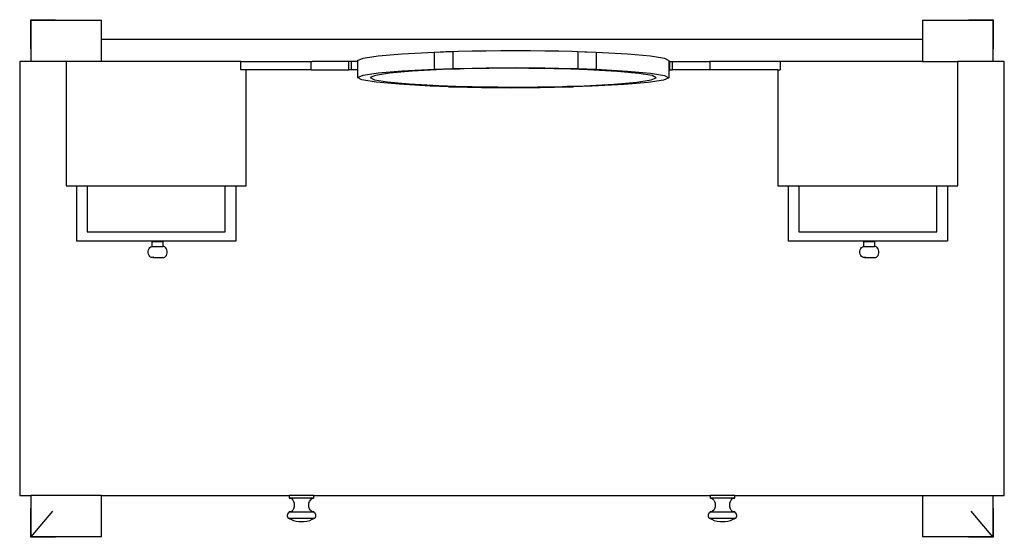
# Model space of a CAD drawing. Units: inches. Extents: x 124 to 443, y 321 to 611.
# Drawn here: x 388 to 443, y 582 to 611 of the extents above; entities that cross this region are included whole.
import ezdxf

# ---------------------------------------------------------------- set-up
doc = ezdxf.new("R2010")
doc.units = ezdxf.units.IN
doc.header["$MEASUREMENT"] = 0
doc.layers.add('Edges', color=7, linetype='Continuous')

# ---------------------------------------------------------------- blocks, each defined once
blk = doc.blocks.new('Dresser With Mirror pl')
at = {"layer": 'Edges'}
for p, q in [((388.71, 344.979), (388.71, 346.612)), ((388.71, 346.612), (390.095, 346.612)), ((388.728, 344.972), (388.728, 346.592)), ((388.728, 346.592), (390.101, 346.592)), ((390.101, 346.592), (390.095, 346.612)), ((390.101, 346.592), (392.651, 346.592)), ((392.651, 344.287), (392.651, 346.592)), ((438.46, 346.592), (441.011, 346.592)), ((438.46, 346.592), (438.46, 344.287)), ((441.016, 346.612), (441.011, 346.592)), ((441.011, 346.592), (442.384, 346.592)), ((441.016, 346.612), (442.401, 346.612)), ((442.384, 346.592), (442.384, 344.972)), ((442.401, 346.612), (442.401, 344.979)), ((392.651, 345.517), (438.46, 345.517)), ((388.71, 344.979), (388.728, 344.972)), ((388.728, 344.287), (388.728, 344.972)), ((442.384, 344.972), (442.401, 344.979)), ((442.384, 344.972), (442.384, 344.287)), ((406.945, 344.34), (407.25, 344.471)), ((407.25, 344.471), (408.092, 344.597)), ((408.092, 344.597), (409.432, 344.711)), ((409.432, 344.711), (411.213, 344.808)), ((411.213, 344.808), (412.262, 344.845)), ((411.213, 344.808), (411.865, 344.834)), ((411.213, 344.808), (411.213, 343.852)), ((411.865, 344.834), (412.262, 344.845)), ((412.262, 344.845), (412.574, 344.855)), ((412.262, 344.845), (412.262, 343.89)), ((412.574, 344.855), (413.329, 344.872)), ((413.329, 344.872), (414.119, 344.884)), ((414.119, 344.884), (414.932, 344.891)), ((414.932, 344.891), (415.757, 344.893)), ((415.757, 344.893), (416.58, 344.89)), ((416.58, 344.89), (417.389, 344.882)), ((417.389, 344.882), (418.174, 344.869)), ((418.174, 344.869), (418.921, 344.851)), ((418.921, 344.851), (419.228, 344.841)), ((419.228, 344.841), (419.619, 344.829)), ((419.228, 344.841), (420.259, 344.803)), ((419.228, 344.841), (419.228, 343.886)), ((419.619, 344.829), (420.259, 344.803)), ((420.259, 344.803), (421.993, 344.703)), ((420.259, 344.803), (420.259, 343.847)), ((421.993, 344.703), (423.279, 344.588)), ((423.279, 344.588), (424.061, 344.461)), ((424.061, 344.461), (424.305, 344.329)), ((388.095, 344.287), (388.095, 320.069)), ((388.728, 344.287), (388.095, 344.287)), ((390.681, 344.287), (388.728, 344.287)), ((390.681, 344.287), (390.681, 337.347)), ((392.651, 344.287), (390.681, 344.287)), ((400.437, 344.287), (392.651, 344.287)), ((400.437, 343.817), (400.437, 344.287)), ((400.437, 344.287), (404.354, 344.287)), ((400.734, 343.817), (400.437, 343.817)), ((400.734, 337.347), (400.734, 343.817)), ((404.354, 343.817), (400.734, 343.817)), ((404.354, 343.817), (404.354, 344.287)), ((404.354, 344.287), (404.412, 344.287)), ((404.354, 343.817), (406.454, 343.817)), ((404.412, 344.287), (404.413, 344.287)), ((406.454, 344.287), (404.413, 344.287)), ((406.454, 343.817), (406.454, 344.287)), ((406.604, 344.287), (406.454, 344.287)), ((406.604, 343.817), (406.454, 343.817)), ((406.604, 343.817), (406.604, 344.287)), ((406.945, 344.287), (406.604, 344.287)), ((406.945, 343.817), (406.604, 343.817)), ((406.945, 344.34), (406.945, 344.287)), ((406.945, 344.287), (406.945, 343.817)), ((406.945, 343.817), (406.945, 343.384)), ((409.432, 343.755), (411.213, 343.852)), ((411.677, 343.826), (409.996, 343.734)), ((411.213, 343.852), (412.262, 343.89)), ((412.643, 343.86), (411.677, 343.826)), ((412.262, 343.89), (412.574, 343.899)), ((412.574, 343.899), (413.329, 343.916)), ((412.895, 343.868), (412.643, 343.86)), ((413.572, 343.883), (412.895, 343.868)), ((413.329, 343.916), (414.119, 343.928)), ((414.28, 343.894), (413.572, 343.883)), ((414.119, 343.928), (414.932, 343.935)), ((415.009, 343.9), (414.28, 343.894)), ((414.932, 343.935), (415.757, 343.937)), ((415.748, 343.902), (415.009, 343.9)), ((416.486, 343.899), (415.748, 343.902)), ((415.757, 343.937), (416.58, 343.934)), ((417.212, 343.892), (416.486, 343.899)), ((416.58, 343.934), (417.389, 343.926)), ((417.915, 343.88), (417.212, 343.892)), ((417.389, 343.926), (418.174, 343.913)), ((418.584, 343.864), (417.915, 343.88)), ((418.174, 343.913), (418.921, 343.895)), ((418.833, 343.856), (418.584, 343.864)), ((419.783, 343.821), (418.833, 343.856)), ((418.921, 343.895), (419.228, 343.886)), ((419.228, 343.886), (420.259, 343.847)), ((421.42, 343.727), (419.783, 343.821)), ((420.259, 343.847), (421.993, 343.747)), ((424.305, 344.329), (424.305, 344.287)), ((424.305, 344.287), (424.305, 343.817)), ((424.305, 344.287), (424.346, 344.287)), ((424.346, 343.817), (424.305, 343.817)), ((424.305, 343.817), (424.305, 343.374)), ((424.346, 344.287), (424.346, 343.817)), ((424.346, 344.287), (424.496, 344.287)), ((424.346, 343.817), (424.496, 343.817)), ((424.496, 344.287), (424.496, 343.817)), ((424.496, 344.287), (426.537, 344.287)), ((426.537, 343.817), (424.496, 343.817)), ((426.538, 344.287), (426.537, 344.287)), ((426.537, 343.817), (426.538, 343.817)), ((426.538, 344.287), (426.596, 344.287)), ((426.596, 343.817), (426.538, 343.817)), ((426.596, 344.287), (426.596, 343.817)), ((430.513, 344.287), (426.596, 344.287)), ((430.378, 343.817), (426.596, 343.817)), ((430.378, 343.817), (430.378, 337.347)), ((430.378, 343.817), (430.513, 343.817)), ((430.513, 344.287), (430.513, 343.817)), ((438.46, 344.287), (430.513, 344.287)), ((438.46, 344.287), (440.431, 344.287)), ((440.431, 337.347), (440.431, 344.287)), ((442.384, 344.287), (440.431, 344.287)), ((443.016, 344.287), (442.384, 344.287)), ((443.016, 320.069), (443.016, 344.287)), ((406.945, 343.384), (407.25, 343.516)), ((407.188, 343.252), (406.945, 343.384)), ((407.25, 343.516), (408.092, 343.641)), ((407.936, 343.508), (407.648, 343.384)), ((407.648, 343.384), (407.877, 343.259)), ((407.877, 343.259), (408.615, 343.14)), ((408.731, 343.626), (407.936, 343.508)), ((408.092, 343.641), (409.432, 343.755)), ((409.996, 343.734), (408.731, 343.626)), ((422.634, 343.618), (421.42, 343.727)), ((421.993, 343.747), (423.279, 343.632)), ((423.372, 343.499), (422.634, 343.618)), ((423.279, 343.632), (424.061, 343.506)), ((423.313, 343.25), (423.601, 343.374)), ((423.601, 343.374), (423.372, 343.499)), ((424.305, 343.374), (423.999, 343.242)), ((424.061, 343.506), (424.305, 343.374)), ((407.97, 343.126), (407.188, 343.252)), ((409.256, 343.011), (407.97, 343.126)), ((408.615, 343.14), (409.829, 343.031)), ((410.99, 342.911), (409.256, 343.011)), ((409.829, 343.031), (411.466, 342.937)), ((412.021, 342.872), (410.99, 342.911)), ((411.466, 342.937), (412.416, 342.902)), ((412.021, 342.872), (412.329, 342.863)), ((412.329, 342.863), (413.075, 342.845)), ((412.416, 342.902), (412.665, 342.894)), ((412.665, 342.894), (413.334, 342.878)), ((413.075, 342.845), (413.86, 342.832)), ((413.334, 342.878), (414.037, 342.866)), ((413.86, 342.832), (414.669, 342.824)), ((414.037, 342.866), (414.763, 342.859)), ((414.669, 342.824), (415.492, 342.821)), ((414.763, 342.859), (415.501, 342.856)), ((415.492, 342.821), (416.317, 342.823)), ((415.501, 342.856), (416.24, 342.858)), ((416.24, 342.858), (416.969, 342.864)), ((416.317, 342.823), (417.13, 342.83)), ((416.969, 342.864), (417.677, 342.875)), ((417.13, 342.83), (417.92, 342.842)), ((417.677, 342.875), (418.354, 342.89)), ((417.92, 342.842), (418.675, 342.859)), ((418.354, 342.89), (418.606, 342.898)), ((418.606, 342.898), (419.572, 342.932)), ((418.675, 342.859), (418.987, 342.868)), ((420.036, 342.906), (418.987, 342.868)), ((419.572, 342.932), (421.253, 343.024)), ((421.817, 343.003), (420.036, 342.906)), ((421.253, 343.024), (422.518, 343.132)), ((423.157, 343.117), (421.817, 343.003)), ((422.518, 343.132), (423.313, 343.25)), ((423.999, 343.242), (423.157, 343.117)), ((390.681, 337.347), (391.266, 337.347)), ((391.266, 337.347), (391.266, 334.262)), ((391.266, 337.347), (391.85, 337.347)), ((391.85, 337.347), (391.85, 334.777)), ((391.85, 337.347), (399.564, 337.347)), ((399.564, 334.777), (399.564, 337.347)), ((399.564, 337.347), (400.148, 337.347)), ((400.148, 337.347), (400.148, 334.262)), ((400.148, 337.347), (400.734, 337.347)), ((430.378, 337.347), (430.963, 337.347)), ((430.963, 337.347), (430.963, 334.262)), ((430.963, 337.347), (431.547, 337.347)), ((431.547, 337.347), (431.547, 334.777)), ((431.547, 337.347), (439.261, 337.347)), ((439.261, 334.777), (439.261, 337.347)), ((439.261, 337.347), (439.845, 337.347)), ((439.845, 337.347), (439.845, 334.262)), ((439.845, 337.347), (440.431, 337.347)), ((391.85, 334.777), (399.564, 334.777)), ((431.547, 334.777), (439.261, 334.777)), ((400.148, 334.262), (391.266, 334.262)), ((395.354, 333.9), (395.403, 333.939)), ((395.403, 333.939), (395.459, 333.96)), ((395.459, 333.96), (395.488, 333.96)), ((395.488, 333.96), (395.488, 334.217)), ((396.098, 334.217), (395.488, 334.217)), ((395.488, 333.939), (395.488, 333.96)), ((395.488, 333.96), (395.508, 333.96)), ((395.508, 333.96), (395.517, 333.959)), ((395.524, 333.96), (395.517, 333.959)), ((395.517, 333.959), (395.547, 333.947)), ((395.524, 333.96), (396.059, 333.96)), ((396.059, 333.96), (396.098, 333.959)), ((396.098, 333.959), (396.098, 334.217)), ((396.098, 333.959), (396.103, 333.96)), ((396.098, 333.939), (396.098, 333.959)), ((396.126, 333.96), (396.103, 333.96)), ((396.182, 333.939), (396.126, 333.96)), ((396.232, 333.9), (396.182, 333.939)), ((439.845, 334.262), (430.963, 334.262)), ((435.051, 333.9), (435.101, 333.939)), ((435.101, 333.939), (435.157, 333.96)), ((435.157, 333.96), (435.185, 333.96)), ((435.185, 333.96), (435.185, 334.217)), ((435.795, 334.217), (435.185, 334.217)), ((435.185, 333.939), (435.185, 333.96)), ((435.185, 333.96), (435.205, 333.96)), ((435.205, 333.96), (435.214, 333.959)), ((435.221, 333.96), (435.214, 333.959)), ((435.214, 333.959), (435.245, 333.947)), ((435.221, 333.96), (435.756, 333.96)), ((435.756, 333.96), (435.795, 333.959)), ((435.795, 333.959), (435.795, 334.217)), ((435.795, 333.959), (435.8, 333.96)), ((435.795, 333.939), (435.795, 333.959)), ((435.823, 333.96), (435.8, 333.96)), ((435.88, 333.939), (435.823, 333.96)), ((435.929, 333.9), (435.88, 333.939)), ((395.268, 333.615), (395.269, 333.696)), ((395.283, 333.537), (395.268, 333.615)), ((395.269, 333.696), (395.284, 333.773)), ((395.311, 333.467), (395.283, 333.537)), ((395.284, 333.773), (395.313, 333.843)), ((395.351, 333.409), (395.311, 333.467)), ((395.313, 333.843), (395.354, 333.9)), ((395.4, 333.369), (395.351, 333.409)), ((396.185, 333.369), (396.235, 333.409)), ((396.273, 333.843), (396.232, 333.9)), ((396.235, 333.409), (396.275, 333.467)), ((396.302, 333.773), (396.273, 333.843)), ((396.275, 333.467), (396.303, 333.537)), ((396.317, 333.696), (396.302, 333.773)), ((396.303, 333.537), (396.318, 333.615)), ((396.318, 333.615), (396.317, 333.696)), ((434.965, 333.615), (434.966, 333.696)), ((434.98, 333.537), (434.965, 333.615)), ((434.966, 333.696), (434.981, 333.773)), ((435.008, 333.467), (434.98, 333.537)), ((434.981, 333.773), (435.01, 333.843)), ((435.048, 333.409), (435.008, 333.467)), ((435.01, 333.843), (435.051, 333.9)), ((435.098, 333.369), (435.048, 333.409)), ((435.883, 333.369), (435.932, 333.409)), ((435.97, 333.843), (435.929, 333.9)), ((435.932, 333.409), (435.972, 333.467)), ((435.999, 333.773), (435.97, 333.843)), ((435.972, 333.467), (436, 333.537)), ((436.014, 333.696), (435.999, 333.773)), ((436, 333.537), (436.015, 333.615)), ((436.015, 333.615), (436.014, 333.696)), ((395.456, 333.347), (395.4, 333.369)), ((395.513, 333.347), (395.456, 333.347)), ((395.568, 333.367), (395.513, 333.347)), ((395.513, 333.347), (396.072, 333.347)), ((395.57, 333.369), (395.568, 333.367)), ((396.015, 333.369), (396.017, 333.367)), ((396.017, 333.367), (396.072, 333.347)), ((396.072, 333.347), (396.13, 333.347)), ((396.13, 333.347), (396.185, 333.369)), ((435.153, 333.347), (435.098, 333.369)), ((435.211, 333.347), (435.153, 333.347)), ((435.265, 333.367), (435.211, 333.347)), ((435.211, 333.347), (435.769, 333.347)), ((435.268, 333.369), (435.265, 333.367)), ((435.712, 333.369), (435.715, 333.367)), ((435.715, 333.367), (435.769, 333.347)), ((435.769, 333.347), (435.827, 333.347)), ((435.827, 333.347), (435.883, 333.369)), ((388.095, 320.069), (388.728, 320.069)), ((388.728, 319.384), (388.728, 320.069)), ((392.651, 320.069), (388.728, 320.069)), ((392.651, 317.764), (392.651, 320.069)), ((392.651, 320.069), (403.126, 320.069)), ((403.126, 320.069), (403.126, 319.923)), ((404.506, 320.069), (403.126, 320.069)), ((403.15, 319.923), (403.126, 319.923)), ((403.15, 319.923), (403.198, 319.918)), ((404.482, 319.923), (403.15, 319.923)), ((403.198, 319.918), (403.266, 319.884)), ((403.266, 319.884), (403.325, 319.824)), ((403.325, 319.824), (403.371, 319.743)), ((403.371, 319.743), (403.4, 319.646)), ((403.4, 319.646), (403.41, 319.541)), ((404.222, 319.541), (404.232, 319.646)), ((404.232, 319.646), (404.261, 319.743)), ((404.261, 319.743), (404.307, 319.824)), ((404.307, 319.824), (404.366, 319.884)), ((404.366, 319.884), (404.434, 319.918)), ((404.434, 319.918), (404.482, 319.923)), ((404.506, 319.923), (404.482, 319.923)), ((404.506, 319.923), (404.506, 320.069)), ((404.506, 320.069), (426.606, 320.069)), ((426.606, 320.069), (426.606, 319.923)), ((427.985, 320.069), (426.606, 320.069)), ((426.629, 319.923), (426.606, 319.923)), ((426.629, 319.923), (426.677, 319.918)), ((427.961, 319.923), (426.629, 319.923)), ((426.677, 319.918), (426.746, 319.884)), ((426.746, 319.884), (426.805, 319.824)), ((426.805, 319.824), (426.851, 319.743)), ((426.851, 319.743), (426.879, 319.646)), ((426.879, 319.646), (426.889, 319.541)), ((427.701, 319.541), (427.711, 319.646)), ((427.711, 319.646), (427.74, 319.743)), ((427.74, 319.743), (427.786, 319.824)), ((427.786, 319.824), (427.845, 319.884)), ((427.845, 319.884), (427.913, 319.918)), ((427.913, 319.918), (427.961, 319.923)), ((427.985, 319.923), (427.961, 319.923)), ((427.985, 319.923), (427.985, 320.069)), ((427.985, 320.069), (438.46, 320.069)), ((436.781, 320.069), (436.943, 320.069)), ((436.862, 320.069), (437.026, 320.069)), ((438.46, 320.069), (442.384, 320.069)), ((438.46, 320.069), (438.46, 317.764)), ((442.384, 320.069), (442.384, 319.384)), ((442.384, 320.069), (443.016, 320.069)), ((388.728, 319.384), (388.71, 319.377)), ((388.71, 317.744), (388.71, 319.377)), ((388.728, 317.764), (388.728, 319.384)), ((388.728, 317.764), (389.944, 319.199)), ((403.07, 319.098), (403.056, 319.081)), ((403.126, 319.159), (403.07, 319.098)), ((403.15, 319.159), (403.126, 319.159)), ((403.198, 319.164), (403.15, 319.159)), ((403.15, 319.159), (404.482, 319.159)), ((403.266, 319.198), (403.198, 319.164)), ((403.325, 319.258), (403.266, 319.198)), ((403.371, 319.339), (403.325, 319.258)), ((403.4, 319.436), (403.371, 319.339)), ((403.41, 319.541), (403.4, 319.436)), ((404.232, 319.436), (404.222, 319.541)), ((404.261, 319.339), (404.232, 319.436)), ((404.307, 319.258), (404.261, 319.339)), ((404.366, 319.198), (404.307, 319.258)), ((404.434, 319.164), (404.366, 319.198)), ((404.482, 319.159), (404.434, 319.164)), ((404.506, 319.159), (404.482, 319.159)), ((404.562, 319.098), (404.506, 319.159)), ((404.576, 319.081), (404.562, 319.098)), ((426.549, 319.098), (426.535, 319.081)), ((426.606, 319.159), (426.549, 319.098)), ((426.629, 319.159), (426.606, 319.159)), ((426.677, 319.164), (426.629, 319.159)), ((426.629, 319.159), (427.961, 319.159)), ((426.746, 319.198), (426.677, 319.164)), ((426.805, 319.258), (426.746, 319.198)), ((426.851, 319.339), (426.805, 319.258)), ((426.879, 319.436), (426.851, 319.339)), ((426.889, 319.541), (426.879, 319.436)), ((427.711, 319.436), (427.701, 319.541)), ((427.74, 319.339), (427.711, 319.436)), ((427.786, 319.258), (427.74, 319.339)), ((427.845, 319.198), (427.786, 319.258)), ((427.913, 319.164), (427.845, 319.198)), ((427.961, 319.159), (427.913, 319.164)), ((427.985, 319.159), (427.961, 319.159)), ((428.042, 319.098), (427.985, 319.159)), ((428.056, 319.081), (428.042, 319.098)), ((442.384, 317.764), (441.167, 319.199)), ((442.401, 319.377), (442.384, 319.384)), ((442.384, 319.384), (442.384, 317.764)), ((442.401, 319.377), (442.401, 317.744)), ((403.023, 318.986), (403.021, 318.958)), ((403.021, 318.958), (403.023, 318.931)), ((403.027, 319.012), (403.023, 318.986)), ((403.023, 318.931), (403.027, 318.905)), ((403.034, 319.037), (403.027, 319.012)), ((403.027, 318.905), (403.034, 318.88)), ((403.044, 319.06), (403.034, 319.037)), ((403.034, 318.88), (403.044, 318.857)), ((403.056, 319.081), (403.044, 319.06)), ((403.044, 318.857), (403.056, 318.836)), ((403.056, 318.836), (403.07, 318.818)), ((403.07, 318.818), (403.214, 318.746)), ((403.07, 318.818), (404.562, 318.818)), ((403.214, 318.746), (403.362, 318.689)), ((403.362, 318.689), (403.512, 318.648)), ((403.512, 318.648), (403.664, 318.624)), ((403.664, 318.624), (403.816, 318.616)), ((403.816, 318.616), (403.969, 318.624)), ((403.969, 318.624), (404.12, 318.648)), ((404.12, 318.648), (404.27, 318.689)), ((404.27, 318.689), (404.418, 318.746)), ((404.418, 318.746), (404.562, 318.818)), ((404.562, 318.818), (404.576, 318.836)), ((404.588, 319.06), (404.576, 319.081)), ((404.576, 318.836), (404.588, 318.857)), ((404.598, 319.037), (404.588, 319.06)), ((404.588, 318.857), (404.598, 318.88)), ((404.605, 319.012), (404.598, 319.037)), ((404.598, 318.88), (404.605, 318.905)), ((404.609, 318.986), (404.605, 319.012)), ((404.605, 318.905), (404.609, 318.931)), ((404.611, 318.958), (404.609, 318.986)), ((404.609, 318.931), (404.611, 318.958)), ((426.502, 318.986), (426.501, 318.958)), ((426.501, 318.958), (426.502, 318.931)), ((426.507, 319.012), (426.502, 318.986)), ((426.502, 318.931), (426.507, 318.905)), ((426.514, 319.037), (426.507, 319.012)), ((426.507, 318.905), (426.514, 318.88)), ((426.523, 319.06), (426.514, 319.037)), ((426.514, 318.88), (426.523, 318.857)), ((426.535, 319.081), (426.523, 319.06)), ((426.523, 318.857), (426.535, 318.836)), ((426.535, 318.836), (426.549, 318.818)), ((426.549, 318.818), (426.694, 318.746)), ((426.549, 318.818), (428.042, 318.818)), ((426.694, 318.746), (426.841, 318.689)), ((426.841, 318.689), (426.991, 318.648)), ((426.991, 318.648), (427.143, 318.624)), ((427.143, 318.624), (427.295, 318.616)), ((427.295, 318.616), (427.448, 318.624)), ((427.448, 318.624), (427.599, 318.648)), ((427.599, 318.648), (427.75, 318.689)), ((427.75, 318.689), (427.897, 318.746)), ((427.897, 318.746), (428.042, 318.818)), ((428.042, 318.818), (428.056, 318.836)), ((428.068, 319.06), (428.056, 319.081)), ((428.056, 318.836), (428.068, 318.857)), ((428.077, 319.037), (428.068, 319.06)), ((428.068, 318.857), (428.077, 318.88)), ((428.084, 319.012), (428.077, 319.037)), ((428.077, 318.88), (428.084, 318.905)), ((428.089, 318.986), (428.084, 319.012)), ((428.084, 318.905), (428.089, 318.931)), ((428.09, 318.958), (428.089, 318.986)), ((428.089, 318.931), (428.09, 318.958)), ((390.095, 317.744), (388.71, 317.744)), ((390.101, 317.764), (388.728, 317.764)), ((390.095, 317.744), (390.101, 317.764)), ((392.651, 317.764), (390.101, 317.764)), ((441.011, 317.764), (438.46, 317.764)), ((441.011, 317.764), (441.016, 317.744)), ((442.384, 317.764), (441.011, 317.764)), ((442.401, 317.744), (441.016, 317.744))]:
    blk.add_line(p, q, dxfattribs=at)

msp = doc.modelspace()

# ---------------------------------------------------------------- block references
msp.add_blockref('Dresser With Mirror pl', (0, 264.682))

doc.saveas('drawing.dxf')
